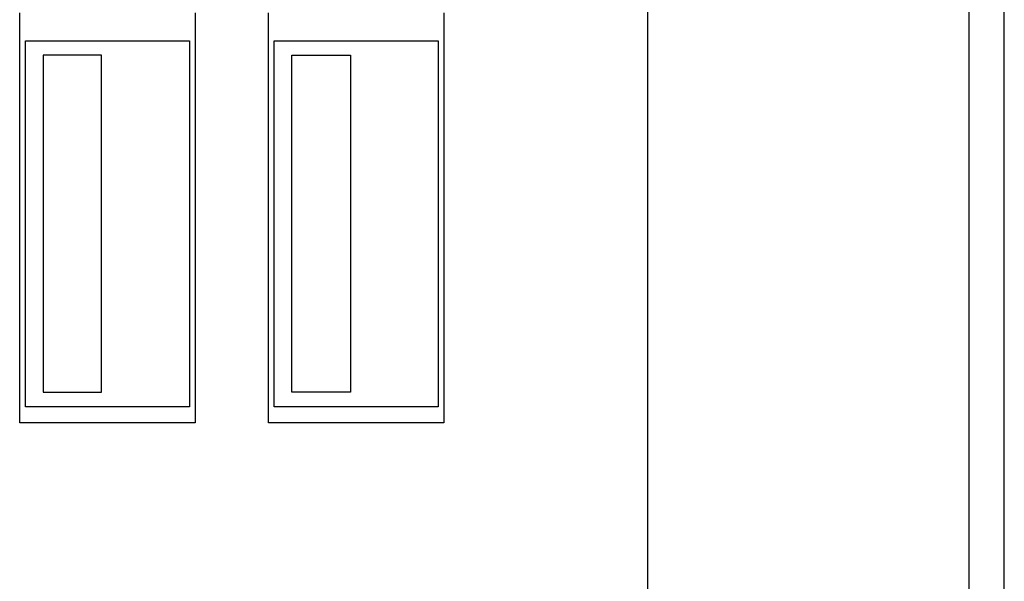
# Model space of a CAD drawing. Units: millimetres. Extents: x 0 to 1189, y 0 to 841.
# Drawn here: x 1015 to 1049, y 433 to 452 of the extents above; entities that cross this region are included whole.
import ezdxf

# ---------------------------------------------------------------- set-up
doc = ezdxf.new("R2010")
doc.units = ezdxf.units.MM
doc.header["$LTSCALE"] = 65.395
doc.layers.add('NDNG_MM_RA_DXF_CONTINUOUS_LINE', color=7, linetype='CONTINUOUS')

msp = doc.modelspace()

# ---------------------------------------------------------------- linework, layer by layer
at = {"layer": 'NDNG_MM_RA_DXF_CONTINUOUS_LINE', "color": 7, "linetype": 'CONTINUOUS'}
for p, q in [((1047.695, 232.723), (1047.695, 589.923)), ((1048.895, 232.723), (1048.895, 589.923)), ((1036.695, 581.423), (1036.695, 337.523)), ((1015.245, 438.083), (1015.245, 452.083)), ((1021.245, 452.083), (1021.245, 438.083)), ((1023.745, 438.083), (1023.745, 452.083)), ((1029.745, 452.083), (1029.745, 438.083)), ((1015.446, 451.13), (1016.046, 451.13)), ((1015.446, 438.63), (1015.446, 451.13)), ((1016.046, 451.13), (1018.046, 451.13)), ((1018.046, 451.13), (1021.046, 451.13)), ((1021.046, 451.13), (1021.046, 438.63)), ((1023.946, 451.13), (1024.546, 451.13)), ((1023.946, 438.63), (1023.946, 451.13)), ((1024.546, 451.13), (1026.546, 451.13)), ((1026.546, 451.13), (1029.546, 451.13)), ((1029.546, 451.13), (1029.546, 438.63)), ((1018.046, 450.63), (1016.046, 450.63)), ((1016.046, 450.63), (1016.046, 439.13)), ((1018.046, 439.13), (1018.046, 450.63)), ((1024.546, 450.63), (1026.546, 450.63)), ((1024.546, 439.13), (1024.546, 450.63)), ((1026.546, 450.63), (1026.546, 439.13)), ((1016.046, 439.13), (1018.046, 439.13)), ((1026.546, 439.13), (1024.546, 439.13)), ((1016.046, 438.63), (1015.446, 438.63)), ((1018.046, 438.63), (1016.046, 438.63)), ((1021.046, 438.63), (1018.046, 438.63)), ((1024.546, 438.63), (1023.946, 438.63)), ((1026.546, 438.63), (1024.546, 438.63)), ((1029.546, 438.63), (1026.546, 438.63)), ((1021.245, 438.083), (1015.245, 438.083)), ((1029.745, 438.083), (1023.745, 438.083))]:
    msp.add_line(p, q, dxfattribs=at)

doc.saveas('drawing.dxf')
